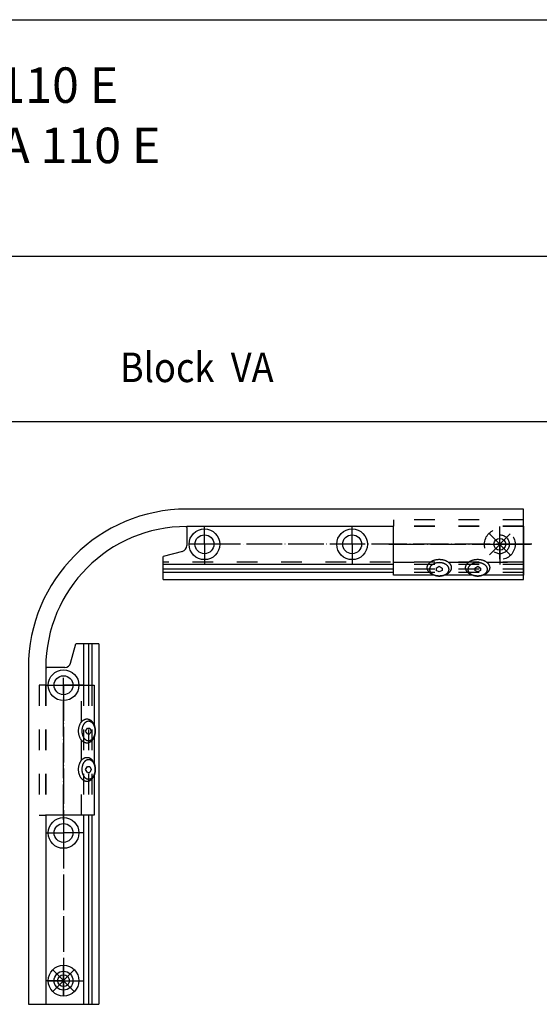
# Model space of a CAD drawing. Units: inches. Extents: x 5404 to 6978, y 3915 to 5542.
# Drawn here: x 5580 to 5756, y 4888 to 5221 of the extents above; entities that cross this region are included whole.
import ezdxf

# ---------------------------------------------------------------- set-up
doc = ezdxf.new("R2010")
doc.units = ezdxf.units.IN
doc.linetypes.add('DASHED', pattern=[15, 7, -8])
doc.linetypes.add('DOT_CENTER', pattern=[14, 12, -1, 0, -1])
for name, color, linetype in [('1', 7, 'Continuous'), ('70', 7, 'Continuous'), ('BLAU', 150, 'Continuous')]:
    doc.layers.add(name, color=color, linetype=linetype)
doc.styles.add('CONVERTER_11', font='txt.shx', dxfattribs={"width": 0.81})
doc.styles.add('CONVERTER_12', font='txt.shx', dxfattribs={"width": 0.9})

# ---------------------------------------------------------------- blocks, each defined once
blk = doc.blocks.new('KLEMMSTUECK__29', base_point=(5704.89, 5032.34))
at = {"layer": '1', "color": 7, "linetype": 'DASHED'}
for p, q in [((5706.45, 5051.51), (5706.45, 5049.29)), ((5750.45, 5051.51), (5706.45, 5051.51)), ((5750.45, 5049.31), (5706.45, 5049.31)), ((5750.45, 5049.29), (5750.45, 5051.51)), ((5706.45, 5037.11), (5718.9, 5037.11)), ((5725, 5037.11), (5731.9, 5037.11)), ((5738, 5037.11), (5750.45, 5037.11))]:
    blk.add_line(p, q, dxfattribs=at)
at = {"layer": '1', "color": 7, "linetype": 'Continuous'}
for p, q in [((5706.45, 5037.17), (5706.45, 5049.29)), ((5750.45, 5049.29), (5750.45, 5037.17)), ((5706.45, 5032.81), (5706.45, 5037.17)), ((5720.95, 5035.12), (5721.95, 5035.76)), ((5721.95, 5035.76), (5722.95, 5035.12)), ((5733.95, 5035.12), (5734.95, 5035.76)), ((5734.95, 5035.76), (5735.95, 5035.12)), ((5750.45, 5037.17), (5750.45, 5032.81)), ((5719.99, 5032.81), (5706.45, 5032.81)), ((5720.95, 5035.12), (5720.95, 5034.34)), ((5721.95, 5033.85), (5720.95, 5034.34)), ((5722.95, 5034.34), (5721.95, 5033.85)), ((5722.95, 5035.12), (5722.95, 5034.34)), ((5732.99, 5032.81), (5723.91, 5032.81)), ((5733.95, 5035.12), (5733.95, 5034.34)), ((5734.95, 5033.85), (5733.95, 5034.34)), ((5735.95, 5034.34), (5734.95, 5033.85)), ((5735.95, 5035.12), (5735.95, 5034.34)), ((5750.45, 5032.81), (5736.91, 5032.81))]:
    blk.add_line(p, q, dxfattribs=at)
at = {"layer": '1', "color": 3, "linetype": 'DOT_CENTER'}
blk.add_line((5704.89, 5043.21), (5752.89, 5043.21), dxfattribs=at)
at = {"layer": '1', "color": 7, "linetype": 'Continuous'}
for points in [[(5725, 5037.17), (5725.15, 5037.05), (5725.29, 5036.92), (5725.48, 5036.72), (5725.65, 5036.49), (5725.78, 5036.27), (5725.89, 5036.03), (5725.97, 5035.79), (5726.01, 5035.54), (5726.03, 5035.29), (5726.01, 5035.05), (5725.97, 5034.8), (5725.89, 5034.56), (5725.78, 5034.32), (5725.65, 5034.1), (5725.48, 5033.87), (5725.29, 5033.67), (5725.07, 5033.47), (5724.83, 5033.29), (5724.56, 5033.12), (5724.29, 5032.98), (5723.98, 5032.84), (5723.67, 5032.73), (5723.34, 5032.64), (5723, 5032.56), (5722.65, 5032.51), (5722.3, 5032.48), (5721.95, 5032.47), (5721.59, 5032.48), (5721.24, 5032.51), (5720.89, 5032.56), (5720.56, 5032.64), (5720.23, 5032.73), (5719.91, 5032.84), (5719.61, 5032.98), (5719.33, 5033.12), (5719.06, 5033.29), (5718.83, 5033.47), (5718.61, 5033.67), (5718.42, 5033.87), (5718.25, 5034.1), (5718.11, 5034.32), (5718.01, 5034.56), (5717.93, 5034.8), (5717.88, 5035.05), (5717.87, 5035.29), (5717.88, 5035.54)], [(5717.88, 5035.54), (5717.93, 5035.79), (5718.01, 5036.03), (5718.11, 5036.27), (5718.25, 5036.49), (5718.42, 5036.72), (5718.61, 5036.92), (5718.75, 5037.05), (5718.9, 5037.17)], [(5718.66, 5034.93), (5718.7, 5035.12), (5718.76, 5035.32), (5718.85, 5035.51), (5718.96, 5035.69), (5719.09, 5035.87), (5719.25, 5036.03), (5719.43, 5036.19), (5719.62, 5036.33), (5719.83, 5036.47), (5720.06, 5036.58), (5720.3, 5036.69), (5720.56, 5036.78), (5720.82, 5036.86), (5721.1, 5036.91), (5721.38, 5036.96), (5721.66, 5036.98), (5721.95, 5036.99), (5722.23, 5036.98), (5722.52, 5036.96), (5722.8, 5036.91), (5723.07, 5036.86), (5723.34, 5036.78), (5723.59, 5036.69), (5723.84, 5036.58), (5724.06, 5036.47), (5724.28, 5036.33), (5724.47, 5036.19), (5724.65, 5036.03), (5724.8, 5035.87), (5724.94, 5035.69), (5725.05, 5035.51), (5725.13, 5035.32), (5725.2, 5035.12), (5725.24, 5034.93), (5725.25, 5034.73), (5725.24, 5034.53), (5725.2, 5034.33), (5725.13, 5034.14), (5725.05, 5033.95), (5724.94, 5033.77), (5724.8, 5033.59), (5724.65, 5033.43), (5724.47, 5033.27), (5724.28, 5033.13), (5724.06, 5032.99), (5723.84, 5032.87), (5723.59, 5032.77), (5723.34, 5032.68), (5723.07, 5032.6), (5722.8, 5032.54), (5722.52, 5032.5), (5722.23, 5032.47), (5721.95, 5032.47), (5721.66, 5032.47), (5721.38, 5032.5), (5721.1, 5032.54), (5720.82, 5032.6), (5720.56, 5032.68), (5720.3, 5032.77), (5720.06, 5032.87), (5719.83, 5032.99), (5719.62, 5033.13), (5719.43, 5033.27), (5719.25, 5033.43), (5719.09, 5033.59), (5718.96, 5033.77), (5718.85, 5033.95), (5718.76, 5034.14), (5718.7, 5034.33), (5718.66, 5034.53), (5718.65, 5034.73), (5718.66, 5034.93)], [(5718.9, 5037.17), (5718.98, 5037.24), (5719.06, 5037.3), (5719.33, 5037.47), (5719.61, 5037.61), (5719.91, 5037.75), (5720.23, 5037.86), (5720.56, 5037.95), (5720.89, 5038.03), (5721.24, 5038.08), (5721.59, 5038.11), (5721.95, 5038.12), (5722.3, 5038.11), (5722.65, 5038.08), (5723, 5038.03), (5723.34, 5037.95), (5723.67, 5037.86), (5723.98, 5037.75), (5724.29, 5037.61), (5724.56, 5037.47), (5724.83, 5037.3), (5724.92, 5037.24), (5725, 5037.17)], [(5738, 5037.17), (5738.15, 5037.05), (5738.29, 5036.92), (5738.48, 5036.72), (5738.65, 5036.49), (5738.78, 5036.27), (5738.89, 5036.03), (5738.97, 5035.79), (5739.01, 5035.54), (5739.03, 5035.29), (5739.01, 5035.05), (5738.97, 5034.8), (5738.89, 5034.56), (5738.78, 5034.32), (5738.65, 5034.1), (5738.48, 5033.87), (5738.29, 5033.67), (5738.07, 5033.47), (5737.83, 5033.29), (5737.56, 5033.12), (5737.29, 5032.98), (5736.98, 5032.84), (5736.67, 5032.73), (5736.34, 5032.64), (5736, 5032.56), (5735.65, 5032.51), (5735.3, 5032.48), (5734.95, 5032.47), (5734.59, 5032.48), (5734.24, 5032.51), (5733.89, 5032.56), (5733.56, 5032.64), (5733.23, 5032.73), (5732.91, 5032.84), (5732.61, 5032.98), (5732.33, 5033.12), (5732.06, 5033.29), (5731.83, 5033.47), (5731.61, 5033.67), (5731.42, 5033.87), (5731.25, 5034.1), (5731.11, 5034.32), (5731.01, 5034.56), (5730.93, 5034.8), (5730.88, 5035.05), (5730.87, 5035.29), (5730.88, 5035.54)], [(5730.88, 5035.54), (5730.93, 5035.79), (5731.01, 5036.03), (5731.11, 5036.27), (5731.25, 5036.49), (5731.42, 5036.72), (5731.61, 5036.92), (5731.75, 5037.05), (5731.9, 5037.17)], [(5731.66, 5034.93), (5731.7, 5035.12), (5731.76, 5035.32), (5731.85, 5035.51), (5731.96, 5035.69), (5732.09, 5035.87), (5732.25, 5036.03), (5732.43, 5036.19), (5732.62, 5036.33), (5732.83, 5036.47), (5733.06, 5036.58), (5733.3, 5036.69), (5733.56, 5036.78), (5733.82, 5036.86), (5734.1, 5036.91), (5734.38, 5036.96), (5734.66, 5036.98), (5734.95, 5036.99), (5735.23, 5036.98), (5735.52, 5036.96), (5735.8, 5036.91), (5736.07, 5036.86), (5736.34, 5036.78), (5736.59, 5036.69), (5736.84, 5036.58), (5737.06, 5036.47), (5737.28, 5036.33), (5737.47, 5036.19), (5737.65, 5036.03), (5737.8, 5035.87), (5737.94, 5035.69), (5738.05, 5035.51), (5738.13, 5035.32), (5738.2, 5035.12), (5738.24, 5034.93), (5738.25, 5034.73), (5738.24, 5034.53), (5738.2, 5034.33), (5738.13, 5034.14), (5738.05, 5033.95), (5737.94, 5033.77), (5737.8, 5033.59), (5737.65, 5033.43), (5737.47, 5033.27), (5737.28, 5033.13), (5737.06, 5032.99), (5736.84, 5032.87), (5736.59, 5032.77), (5736.34, 5032.68), (5736.07, 5032.6), (5735.8, 5032.54), (5735.52, 5032.5), (5735.23, 5032.47), (5734.95, 5032.47), (5734.66, 5032.47), (5734.38, 5032.5), (5734.1, 5032.54), (5733.82, 5032.6), (5733.56, 5032.68), (5733.3, 5032.77), (5733.06, 5032.87), (5732.83, 5032.99), (5732.62, 5033.13), (5732.43, 5033.27), (5732.25, 5033.43), (5732.09, 5033.59), (5731.96, 5033.77), (5731.85, 5033.95), (5731.76, 5034.14), (5731.7, 5034.33), (5731.66, 5034.53), (5731.65, 5034.73), (5731.66, 5034.93)], [(5731.9, 5037.17), (5731.98, 5037.24), (5732.06, 5037.3), (5732.33, 5037.47), (5732.61, 5037.61), (5732.91, 5037.75), (5733.23, 5037.86), (5733.56, 5037.95), (5733.89, 5038.03), (5734.24, 5038.08), (5734.59, 5038.11), (5734.95, 5038.12), (5735.3, 5038.11), (5735.65, 5038.08), (5736, 5038.03), (5736.34, 5037.95), (5736.67, 5037.86), (5736.98, 5037.75), (5737.29, 5037.61), (5737.56, 5037.47), (5737.83, 5037.3), (5737.92, 5037.24), (5738, 5037.17)]]:
    blk.add_spline(points, degree=3, dxfattribs=at)
blk = doc.blocks.new('KLEMMSTUECK__30', base_point=(5605.54, 4949.96))
at = {"layer": '1', "color": 7, "linetype": 'DASHED'}
for p, q in [((5588.67, 4995.51), (5586.45, 4995.51)), ((5586.45, 4995.51), (5586.45, 4951.51)), ((5588.65, 4995.51), (5588.65, 4951.51)), ((5600.85, 4983.06), (5600.85, 4995.51)), ((5600.85, 4970.06), (5600.85, 4976.96)), ((5600.85, 4951.51), (5600.85, 4963.96)), ((5586.45, 4951.51), (5588.67, 4951.51))]:
    blk.add_line(p, q, dxfattribs=at)
at = {"layer": '1', "color": 7, "linetype": 'Continuous'}
for p, q in [((5588.67, 4995.51), (5600.79, 4995.51)), ((5600.79, 4995.51), (5605.15, 4995.51)), ((5605.15, 4995.51), (5605.15, 4981.98)), ((5602.2, 4980.01), (5602.84, 4981.01)), ((5602.84, 4979.01), (5602.2, 4980.01)), ((5602.84, 4981.01), (5603.62, 4981.01)), ((5602.84, 4979.01), (5603.62, 4979.01)), ((5603.62, 4981.01), (5604.11, 4980.01)), ((5604.11, 4980.01), (5603.62, 4979.01)), ((5605.15, 4978.05), (5605.15, 4968.98)), ((5602.2, 4967.01), (5602.84, 4968.01)), ((5602.84, 4966.01), (5602.2, 4967.01)), ((5602.84, 4968.01), (5603.62, 4968.01)), ((5602.84, 4966.01), (5603.62, 4966.01)), ((5603.62, 4968.01), (5604.11, 4967.01)), ((5604.11, 4967.01), (5603.62, 4966.01)), ((5605.15, 4965.05), (5605.15, 4951.51)), ((5600.79, 4951.51), (5588.67, 4951.51)), ((5605.15, 4951.51), (5600.79, 4951.51))]:
    blk.add_line(p, q, dxfattribs=at)
at = {"layer": '1', "color": 3, "linetype": 'DOT_CENTER'}
blk.add_line((5594.75, 4949.96), (5594.75, 4997.96), dxfattribs=at)
at = {"layer": '1', "color": 7, "linetype": 'Continuous'}
for points in [[(5600.79, 4976.96), (5600.73, 4977.05), (5600.66, 4977.13), (5600.5, 4977.4), (5600.35, 4977.68), (5600.22, 4977.98), (5600.1, 4978.29), (5600.01, 4978.62), (5599.94, 4978.96), (5599.88, 4979.31), (5599.85, 4979.66), (5599.84, 4980.01), (5599.85, 4980.37), (5599.88, 4980.72), (5599.94, 4981.07), (5600.01, 4981.41), (5600.1, 4981.74), (5600.22, 4982.05), (5600.35, 4982.35), (5600.5, 4982.63), (5600.66, 4982.9), (5600.73, 4982.98), (5600.79, 4983.06)], [(5600.79, 4983.06), (5600.91, 4983.21), (5601.04, 4983.35), (5601.25, 4983.54), (5601.47, 4983.71), (5601.69, 4983.85), (5601.93, 4983.96), (5602.17, 4984.03), (5602.42, 4984.08), (5602.67, 4984.1), (5602.91, 4984.08), (5603.16, 4984.03), (5603.4, 4983.96), (5603.64, 4983.85), (5603.87, 4983.71), (5604.09, 4983.54), (5604.29, 4983.35), (5604.49, 4983.13), (5604.67, 4982.9), (5604.84, 4982.63), (5604.99, 4982.35), (5605.12, 4982.05), (5605.23, 4981.74), (5605.33, 4981.41), (5605.4, 4981.07), (5605.45, 4980.72), (5605.49, 4980.37), (5605.5, 4980.01), (5605.49, 4979.66), (5605.45, 4979.31), (5605.4, 4978.96), (5605.33, 4978.62), (5605.23, 4978.29), (5605.12, 4977.98), (5604.99, 4977.68), (5604.84, 4977.4), (5604.67, 4977.13), (5604.49, 4976.89), (5604.29, 4976.67), (5604.09, 4976.48), (5603.87, 4976.32), (5603.64, 4976.18), (5603.4, 4976.07), (5603.16, 4975.99), (5602.91, 4975.95), (5602.67, 4975.93), (5602.42, 4975.95)], [(5603.04, 4976.73), (5602.84, 4976.77), (5602.65, 4976.83), (5602.45, 4976.92), (5602.27, 4977.03), (5602.1, 4977.16), (5601.93, 4977.31), (5601.77, 4977.49), (5601.63, 4977.68), (5601.5, 4977.9), (5601.38, 4978.12), (5601.27, 4978.37), (5601.18, 4978.62), (5601.11, 4978.89), (5601.05, 4979.16), (5601, 4979.44), (5600.98, 4979.73), (5600.97, 4980.01), (5600.98, 4980.3), (5601, 4980.58), (5601.05, 4980.87), (5601.11, 4981.14), (5601.18, 4981.41), (5601.27, 4981.66), (5601.38, 4981.9), (5601.5, 4982.13), (5601.63, 4982.34), (5601.77, 4982.54), (5601.93, 4982.71), (5602.1, 4982.87), (5602.27, 4983), (5602.45, 4983.11), (5602.65, 4983.2), (5602.84, 4983.26), (5603.04, 4983.3), (5603.23, 4983.31), (5603.43, 4983.3), (5603.63, 4983.26), (5603.82, 4983.2), (5604.01, 4983.11), (5604.19, 4983), (5604.37, 4982.87), (5604.53, 4982.71), (5604.69, 4982.54), (5604.84, 4982.34), (5604.97, 4982.13), (5605.09, 4981.9), (5605.2, 4981.66), (5605.28, 4981.41), (5605.36, 4981.14), (5605.42, 4980.87), (5605.46, 4980.58), (5605.49, 4980.3), (5605.5, 4980.01), (5605.49, 4979.73), (5605.46, 4979.44), (5605.42, 4979.16), (5605.36, 4978.89), (5605.28, 4978.62), (5605.2, 4978.37), (5605.09, 4978.12), (5604.97, 4977.9), (5604.84, 4977.68), (5604.69, 4977.49), (5604.53, 4977.31), (5604.37, 4977.16), (5604.19, 4977.03), (5604.01, 4976.92), (5603.82, 4976.83), (5603.63, 4976.77), (5603.43, 4976.73), (5603.23, 4976.71), (5603.04, 4976.73)], [(5602.42, 4975.95), (5602.17, 4975.99), (5601.93, 4976.07), (5601.69, 4976.18), (5601.47, 4976.32), (5601.25, 4976.48), (5601.04, 4976.67), (5600.91, 4976.81), (5600.79, 4976.96)], [(5600.79, 4963.96), (5600.73, 4964.05), (5600.66, 4964.13), (5600.5, 4964.4), (5600.35, 4964.68), (5600.22, 4964.98), (5600.1, 4965.29), (5600.01, 4965.62), (5599.94, 4965.96), (5599.88, 4966.31), (5599.85, 4966.66), (5599.84, 4967.01), (5599.85, 4967.37), (5599.88, 4967.72), (5599.94, 4968.07), (5600.01, 4968.41), (5600.1, 4968.74), (5600.22, 4969.05), (5600.35, 4969.35), (5600.5, 4969.63), (5600.66, 4969.9), (5600.73, 4969.98), (5600.79, 4970.06)], [(5600.79, 4970.06), (5600.91, 4970.21), (5601.04, 4970.35), (5601.25, 4970.54), (5601.47, 4970.71), (5601.69, 4970.85), (5601.93, 4970.96), (5602.17, 4971.03), (5602.42, 4971.08), (5602.67, 4971.1), (5602.91, 4971.08), (5603.16, 4971.03), (5603.4, 4970.96), (5603.64, 4970.85), (5603.87, 4970.71), (5604.09, 4970.54), (5604.29, 4970.35), (5604.49, 4970.13), (5604.67, 4969.9), (5604.84, 4969.63), (5604.99, 4969.35), (5605.12, 4969.05), (5605.23, 4968.74), (5605.33, 4968.41), (5605.4, 4968.07), (5605.45, 4967.72), (5605.49, 4967.37), (5605.5, 4967.01), (5605.49, 4966.66), (5605.45, 4966.31), (5605.4, 4965.96), (5605.33, 4965.62), (5605.23, 4965.29), (5605.12, 4964.98), (5604.99, 4964.68), (5604.84, 4964.4), (5604.67, 4964.13), (5604.49, 4963.89), (5604.29, 4963.67), (5604.09, 4963.48), (5603.87, 4963.32), (5603.64, 4963.18), (5603.4, 4963.07), (5603.16, 4962.99), (5602.91, 4962.95), (5602.67, 4962.93), (5602.42, 4962.95)], [(5603.04, 4963.73), (5602.84, 4963.77), (5602.65, 4963.83), (5602.45, 4963.92), (5602.27, 4964.03), (5602.1, 4964.16), (5601.93, 4964.31), (5601.77, 4964.49), (5601.63, 4964.68), (5601.5, 4964.9), (5601.38, 4965.12), (5601.27, 4965.37), (5601.18, 4965.62), (5601.11, 4965.89), (5601.05, 4966.16), (5601, 4966.44), (5600.98, 4966.73), (5600.97, 4967.01), (5600.98, 4967.3), (5601, 4967.58), (5601.05, 4967.87), (5601.11, 4968.14), (5601.18, 4968.41), (5601.27, 4968.66), (5601.38, 4968.9), (5601.5, 4969.13), (5601.63, 4969.34), (5601.77, 4969.54), (5601.93, 4969.71), (5602.1, 4969.87), (5602.27, 4970), (5602.45, 4970.11), (5602.65, 4970.2), (5602.84, 4970.26), (5603.04, 4970.3), (5603.23, 4970.31), (5603.43, 4970.3), (5603.63, 4970.26), (5603.82, 4970.2), (5604.01, 4970.11), (5604.19, 4970), (5604.37, 4969.87), (5604.53, 4969.71), (5604.69, 4969.54), (5604.84, 4969.34), (5604.97, 4969.13), (5605.09, 4968.9), (5605.2, 4968.66), (5605.28, 4968.41), (5605.36, 4968.14), (5605.42, 4967.87), (5605.46, 4967.58), (5605.49, 4967.3), (5605.5, 4967.01), (5605.49, 4966.73), (5605.46, 4966.44), (5605.42, 4966.16), (5605.36, 4965.89), (5605.28, 4965.62), (5605.2, 4965.37), (5605.09, 4965.12), (5604.97, 4964.9), (5604.84, 4964.68), (5604.69, 4964.49), (5604.53, 4964.31), (5604.37, 4964.16), (5604.19, 4964.03), (5604.01, 4963.92), (5603.82, 4963.83), (5603.63, 4963.77), (5603.43, 4963.73), (5603.23, 4963.71), (5603.04, 4963.73)], [(5602.42, 4962.95), (5602.17, 4962.99), (5601.93, 4963.07), (5601.69, 4963.18), (5601.47, 4963.32), (5601.25, 4963.48), (5601.04, 4963.67), (5600.91, 4963.81), (5600.79, 4963.96)]]:
    blk.add_spline(points, degree=3, dxfattribs=at)
blk = doc.blocks.new('ECKUMLENKUNG_OL320', base_point=(5582.85, 4887.51))
at = {"layer": '1', "color": 7, "linetype": 'Continuous'}
for p, q in [((5750.45, 5055.11), (5636.45, 5055.11)), ((5750.45, 5049.21), (5750.45, 5055.11)), ((5706.45, 5049.21), (5636.45, 5049.21)), ((5636.45, 5048.91), (5636.45, 5042.75)), ((5750.45, 5033.61), (5750.45, 5049.21)), ((5634.97, 5040.82), (5628.45, 5039.07)), ((5628.45, 5031.31), (5628.45, 5039.07)), ((5706.45, 5036.41), (5628.45, 5036.41)), ((5706.45, 5034.8), (5628.45, 5034.8)), ((5706.45, 5033.61), (5628.45, 5033.61)), ((5750.45, 5031.31), (5750.45, 5033.61)), ((5628.45, 5031.31), (5750.45, 5031.31)), ((5597.15, 5003), (5598.89, 5009.51)), ((5606.65, 5009.51), (5598.89, 5009.51)), ((5601.55, 5009.51), (5601.55, 4996.51)), ((5603.17, 5009.51), (5603.17, 4996.51)), ((5604.35, 5009.51), (5604.35, 4996.51)), ((5606.65, 5009.51), (5606.65, 4887.51)), ((5582.85, 5001.51), (5582.85, 4887.51)), ((5588.75, 5001.51), (5588.75, 4995.51)), ((5595.21, 5001.51), (5589.05, 5001.51)), ((5601.55, 4997.17), (5601.55, 4995.51)), ((5603.17, 4997.17), (5603.17, 4995.51)), ((5604.35, 4997.17), (5604.35, 4995.51)), ((5588.75, 4951.51), (5588.75, 4887.51)), ((5601.55, 4951.51), (5601.55, 4887.51)), ((5603.17, 4951.51), (5603.17, 4887.51)), ((5604.35, 4951.51), (5604.35, 4887.51)), ((5582.85, 4887.51), (5606.65, 4887.51))]:
    blk.add_line(p, q, dxfattribs=at)
at = {"layer": '1', "color": 3, "linetype": 'DOT_CENTER'}
for p, q in [((5642.45, 5043.21), (5642.45, 5049.21)), ((5692.45, 5043.21), (5692.45, 5049.21)), ((5742.45, 5043.21), (5742.45, 5049.21)), ((5642.45, 5043.21), (5637.25, 5043.21)), ((5642.45, 5043.21), (5642.45, 5036.41)), ((5753.32, 5043.21), (5642.45, 5043.21)), ((5692.45, 5043.21), (5692.45, 5036.41)), ((5742.45, 5043.21), (5742.45, 5036.41)), ((5588.75, 4995.51), (5594.75, 4995.51)), ((5594.75, 4995.51), (5594.75, 4945.51)), ((5601.55, 4995.51), (5594.75, 4995.51)), ((5588.75, 4945.51), (5594.75, 4945.51)), ((5594.75, 4945.51), (5594.75, 4895.51)), ((5601.55, 4945.51), (5594.75, 4945.51)), ((5594.75, 4895.51), (5588.75, 4895.51)), ((5594.75, 4895.51), (5594.75, 4892.31)), ((5594.75, 4895.51), (5601.55, 4895.51)), ((5594.75, 4892.31), (5594.75, 4890.31))]:
    blk.add_line(p, q, dxfattribs=at)
at = {"layer": '1', "color": 7, "linetype": 'DASHED'}
for p, q in [((5750.45, 5049.21), (5706.45, 5049.21)), ((5750.45, 5036.41), (5706.45, 5036.41)), ((5750.45, 5034.8), (5706.45, 5034.8)), ((5750.45, 5033.61), (5706.45, 5033.61)), ((5588.75, 4995.51), (5588.75, 4951.51)), ((5601.55, 4995.51), (5601.55, 4951.51)), ((5603.17, 4995.51), (5603.17, 4951.51)), ((5604.35, 4995.51), (5604.35, 4951.51))]:
    blk.add_line(p, q, dxfattribs=at)
at = {"layer": '1', "color": 3, "linetype": 'DASHED'}
blk.add_line((5750.45, 5037.21), (5628.45, 5037.21), dxfattribs=at)
at = {"layer": '1', "color": 1, "linetype": 'Continuous'}
blk.add_line((5588.85, 5001.74), (5588.85, 5001.71), dxfattribs=at)
at = {"layer": '1', "color": 7, "linetype": 'Continuous'}
for centre, radius in [((5642.45, 5043.21), 5.2), ((5642.45, 5043.21), 3.2), ((5692.45, 5043.21), 5.2), ((5692.45, 5043.21), 3.2), ((5594.75, 4995.51), 5.2), ((5594.75, 4995.51), 3.2), ((5594.75, 4945.51), 5.2), ((5594.75, 4945.51), 3.2), ((5594.75, 4895.51), 5.2), ((5594.75, 4895.51), 3.2)]:
    blk.add_circle(centre, radius, dxfattribs=at)
at = {"layer": '1', "color": 7, "linetype": 'DASHED'}
for radius in [5.2, 3.2]:
    blk.add_circle((5742.45, 5043.21), radius, dxfattribs=at)
at = {"layer": '1', "color": 7, "linetype": 'Continuous'}
for centre, radius, start, end in [((5636.45, 5001.51), 53.6, 90, 180), ((5636.45, 5001.51), 47.7, 90, 180), ((5634.45, 5042.75), 2, 285, 0), ((5595.21, 5003.51), 2, 270, 345)]:
    blk.add_arc(centre, radius, start, end, dxfattribs=at)
at = {"layer": '1', "color": 1, "linetype": 'Continuous'}
for centre, start, end in [((5636.25, 5048.91), 0, 90), ((5589.05, 5001.71), 180, 270)]:
    blk.add_arc(centre, 0.2, start, end, dxfattribs=at)
blk = doc.blocks.new('ECKUMLENKUNG__OL320_KOMPL_VA', base_point=(5582.85, 4887.51))
at = {"layer": '1'}
for name, p in [('ECKUMLENKUNG_OL320', (5582.85, 4887.51)), ('KLEMMSTUECK__29', (5704.89, 5032.34)), ('KLEMMSTUECK__30', (5605.54, 4949.96))]:
    blk.add_blockref(name, p, dxfattribs=at)
blk = doc.blocks.new('EINFUEGEPUNKT__93', base_point=(6132.26, 5114.97))
at = {"layer": 'BLAU', "color": 150, "linetype": 'Continuous'}
for p, q in [((5738.91, 5039.68), (5745.98, 5046.75)), ((5745.98, 5039.68), (5738.91, 5046.75)), ((5742.45, 5038.21), (5742.45, 5048.21)), ((5737.45, 5043.21), (5747.45, 5043.21))]:
    blk.add_line(p, q, dxfattribs=at)
blk.add_circle((5742.45, 5043.21), 2, dxfattribs=at)
blk = doc.blocks.new('EINFUEGEPUNKT__95', base_point=(6048.05, 5246.37))
at = {"layer": 'BLAU', "color": 150, "linetype": 'Continuous'}
for p, q in [((5598.28, 4891.98), (5591.21, 4899.05)), ((5591.21, 4891.98), (5598.28, 4899.05)), ((5594.75, 4890.51), (5594.75, 4900.51)), ((5589.75, 4895.51), (5599.75, 4895.51))]:
    blk.add_line(p, q, dxfattribs=at)
blk.add_circle((5594.75, 4895.51), 2, dxfattribs=at)
blk = doc.blocks.new('Ordner', base_point=(5342.94, 3778.77))
at = {"layer": '1'}
for name, p in [('EINFUEGEPUNKT__93', (6132.26, 5114.97)), ('EINFUEGEPUNKT__95', (6048.05, 5246.37))]:
    blk.add_blockref(name, p, dxfattribs=at)

msp = doc.modelspace()

# ---------------------------------------------------------------- linework, layer by layer
at = {"layer": '70', "color": 7, "linetype": 'Continuous'}
for p, q in [((5446.96, 5220.76), (6076.96, 5220.76)), ((5576.96, 5140.76), (6076.96, 5140.76)), ((5446.96, 5084.76), (6076.96, 5084.76))]:
    msp.add_line(p, q, dxfattribs=at)

# ---------------------------------------------------------------- block references
at = {"layer": '1'}
for name, p in [('Ordner', (5342.94, 3778.77)), ('ECKUMLENKUNG__OL320_KOMPL_VA', (5582.85, 4887.51))]:
    msp.add_blockref(name, p, dxfattribs=at)

# ---------------------------------------------------------------- texts
at = {"layer": '70', "color": 7, "style": 'CONVERTER_12', "width": 0.9}
msp.add_text('Block  VA', height=10, dxfattribs=at).set_placement((5613.82, 5098.1))
at = {"layer": '70', "color": 7, "insert": (5456.36, 5168.46), "char_height": 12, "attachment_point": 7, "line_spacing_factor": 1.020408, "style": 'CONVERTER_11'}
msp.add_mtext('Zubehoer RWA 110 E\\PAccessories RWA 110 E', dxfattribs=at)

doc.saveas('drawing.dxf')
